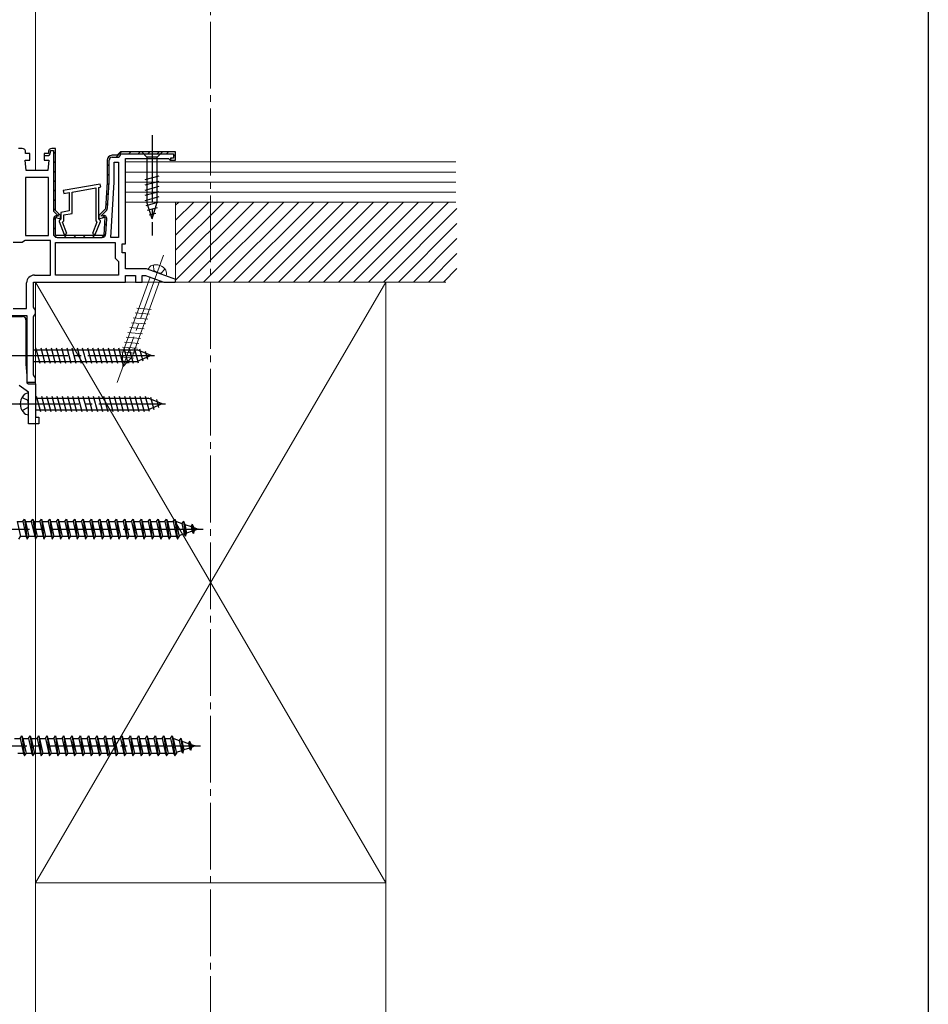
# Model space of a CAD drawing. Extents: x 0 to 990, y 0 to 1603.
# Drawn here: x 718 to 990, y 469 to 764 of the extents above; entities that cross this region are included whole.
import ezdxf

# ---------------------------------------------------------------- set-up
doc = ezdxf.new("R2010")
doc.units = 0
doc.linetypes.add('YCENTER_1', pattern=[13, 10, -1, 1, -1])
doc.linetypes.add('YHIDDEN_1', pattern=[4, 3, -1])
for name, color, linetype, lineweight in [('YKK_11', 7, 'CONTINUOUS', 30), ('YKK_12', 2, 'CONTINUOUS', 13), ('YKK_13', 4, 'CONTINUOUS', 30), ('YSS_K', 3, 'CONTINUOUS', 13)]:
    doc.layers.add(name, color=color, linetype=linetype, lineweight=lineweight)
doc.layers.add('YKK_ZWAK', color=7, linetype='CONTINUOUS')

msp = doc.modelspace()

# ---------------------------------------------------------------- linework, layer by layer
at = {"layer": 'YKK_11', "linetype": 'ByBlock', "lineweight": 30, "ltscale": 0.5}
for p, q in [((718.57, 725.04), (717.47, 725.04)), ((719.57, 723.54), (719.57, 724.04)), ((720.82, 723.54), (719.57, 723.54)), ((720.82, 721.54), (720.82, 723.54)), ((726.37, 723.54), (725.12, 723.54)), ((725.12, 723.54), (725.12, 721.54)), ((726.37, 723.54), (725.12, 723.54)), ((725.12, 723.54), (725.12, 722.94)), ((725.12, 722.94), (726.07, 722.94)), ((726.37, 724.04), (726.37, 723.54)), ((726.37, 724.04), (726.37, 723.54)), ((726.97, 723.84), (726.97, 724.44)), ((726.97, 724.44), (727.87, 724.44)), ((728.47, 725.04), (727.37, 725.04)), ((728.47, 725.04), (727.37, 725.04)), ((727.87, 724.44), (727.87, 706.75)), ((728.47, 706.54), (728.47, 725.04)), ((728.47, 706.54), (728.47, 725.04)), ((728.47, 706.54), (728.47, 725.04)), ((746.97, 723.04), (745.47, 723.04)), ((746.97, 723.04), (745.47, 723.04)), ((747.47, 723.54), (746.97, 723.04)), ((747.47, 723.54), (746.97, 723.04)), ((747.97, 724.04), (747.47, 723.54)), ((747.97, 724.04), (747.47, 723.54)), ((764.47, 724.04), (747.97, 724.04)), ((764.47, 724.04), (747.97, 724.04)), ((748.07, 723.44), (763.87, 723.44)), ((763.87, 723.44), (763.87, 722.14)), ((764.47, 721.54), (764.47, 724.04)), ((764.47, 721.54), (764.47, 724.04)), ((719.77, 718.54), (719.47, 721.54)), ((719.47, 721.54), (720.82, 721.54)), ((725.12, 721.54), (726.47, 721.54)), ((726.47, 721.54), (726.17, 718.54)), ((743.97, 721.54), (743.97, 715.04)), ((743.97, 721.54), (743.97, 715.04)), ((744.57, 715.06), (744.57, 721.54)), ((745.47, 722.44), (746.97, 722.44)), ((749.47, 696.54), (749.47, 722.04)), ((749.47, 722.04), (762.38, 722.04)), ((762.38, 722.04), (762.67, 721.79)), ((762.67, 721.79), (762.97, 721.54)), ((763.87, 722.14), (762.97, 722.14)), ((762.97, 722.14), (762.97, 721.54)), ((762.97, 721.54), (764.47, 721.54)), ((762.97, 721.54), (764.47, 721.54)), ((726.17, 718.54), (719.77, 718.54)), ((743.97, 715.04), (743.47, 707.04)), ((743.97, 715.04), (743.47, 707.04)), ((744.08, 707.19), (744.57, 714.99)), ((728.19, 705.97), (729.37, 704.79)), ((729.97, 705.04), (728.47, 706.54)), ((729.97, 705.04), (728.47, 706.54)), ((743.47, 707.04), (741.47, 705.04)), ((743.47, 707.04), (741.47, 705.04)), ((742.07, 704.79), (743.76, 706.48)), ((727.87, 703.99), (727.87, 699.54)), ((728.47, 699.04), (728.47, 704.38)), ((728.47, 704.38), (729.97, 703.98)), ((728.47, 699.04), (728.47, 704.38)), ((728.47, 704.38), (729.97, 703.98)), ((729.37, 704.76), (729, 704.86)), ((729.37, 704.79), (729.37, 704.76)), ((729.97, 703.98), (729.97, 705.04)), ((729.97, 703.98), (729.97, 705.04)), ((741.47, 705.04), (741.47, 703.98)), ((741.47, 705.04), (741.47, 703.98)), ((741.47, 703.98), (743.31, 704.47)), ((741.47, 703.98), (743.31, 704.47)), ((742.75, 704.95), (742.07, 704.76)), ((742.07, 704.76), (742.07, 704.79)), ((743.31, 704.47), (742.97, 699.04)), ((743.31, 704.47), (742.97, 699.04)), ((743.6, 699.47), (743.88, 704.02)), ((742.97, 699.04), (728.47, 699.04)), ((742.97, 699.04), (728.47, 699.04)), ((728.97, 698.44), (742.5, 698.44)), ((748.47, 693.84), (748.47, 696.54)), ((748.47, 696.54), (749.47, 696.54)), ((749.47, 693.84), (748.47, 693.84)), ((749.47, 689.04), (749.47, 693.84)), ((755.82, 689.04), (749.47, 689.04)), ((764.53, 685.87), (755.82, 689.04)), ((721.97, 677.51), (721.97, 685.04)), ((721.97, 685.04), (749.47, 685.04)), ((749.47, 685.04), (749.47, 687.04)), ((749.47, 687.04), (752.47, 687.04)), ((752.47, 687.04), (752.47, 685.04)), ((752.47, 685.04), (754.47, 685.04)), ((754.47, 685.04), (754.47, 687.04)), ((754.47, 687.04), (755.46, 687.04)), ((755.46, 687.04), (760.96, 685.04)), ((760.96, 685.04), (764.38, 685.04)), ((764.38, 685.04), (764.53, 685.87)), ((722.22, 677.08), (721.97, 677.51)), ((722.47, 676.64), (722.22, 677.08)), ((722.47, 675.54), (722.47, 676.64)), ((660.67, 675.04), (719.97, 675.04)), ((719.97, 675.04), (719.97, 655.04)), ((721.97, 674.68), (722.22, 675.11)), ((721.97, 657.21), (721.97, 674.68)), ((722.22, 675.11), (722.47, 675.54)), ((722.22, 656.78), (721.97, 657.21)), ((722.47, 656.34), (722.22, 656.78)), ((722.47, 655.04), (722.47, 656.34)), ((719.97, 655.04), (722.47, 655.04))]:
    msp.add_line(p, q, dxfattribs=at)
at = {"layer": 'YKK_11', "linetype": 'Continuous', "lineweight": 13}
for p, q in [((727.87, 723.47), (728.47, 724.07)), ((746.64, 722.44), (748.24, 724.04)), ((750.47, 723.44), (751.07, 724.04)), ((753.3, 723.44), (753.9, 724.04)), ((756.13, 723.44), (756.73, 724.04)), ((758.96, 723.44), (759.56, 724.04)), ((761.78, 723.44), (762.38, 724.04)), ((763.87, 722.7), (764.47, 723.3)), ((727.87, 720.64), (728.47, 721.24)), ((743.97, 719.77), (744.57, 720.37)), ((762.97, 721.8), (763.31, 722.14)), ((727.87, 717.81), (728.47, 718.41)), ((743.97, 716.94), (744.57, 717.54)), ((727.87, 714.99), (728.47, 715.59)), ((743.91, 714.05), (744.55, 714.7)), ((727.87, 712.16), (728.47, 712.76)), ((743.72, 711.04), (744.36, 711.68)), ((727.87, 709.33), (728.47, 709.93)), ((743.53, 708.02), (744.17, 708.66)), ((727.9, 706.52), (728.47, 707.1)), ((729.18, 704.98), (729.61, 705.41)), ((727.87, 703.67), (729.05, 704.85)), ((742.63, 704.29), (743.27, 704.93)), ((743.16, 701.99), (743.8, 702.63)), ((727.87, 700.84), (728.47, 701.44)), ((742.44, 698.44), (743.61, 699.61)), ((728.44, 698.58), (728.9, 699.05)), ((731.13, 698.44), (731.73, 699.04)), ((733.96, 698.44), (734.56, 699.04)), ((736.78, 698.44), (737.38, 699.04)), ((739.61, 698.44), (740.21, 699.04))]:
    msp.add_line(p, q, dxfattribs=at)
at = {"layer": 'YKK_11', "linetype": 'ByBlock', "lineweight": -2, "ltscale": 0.5}
for p, q in [((746.07, 714.98), (746.07, 720.94)), ((746.07, 720.94), (747.37, 720.94)), ((747.37, 720.94), (747.37, 698.44)), ((747.37, 720.94), (747.37, 698.44)), ((719.57, 716.44), (719.57, 699.04)), ((719.57, 716.44), (719.57, 699.04)), ((726.37, 716.44), (719.57, 716.44)), ((726.37, 699.04), (726.37, 716.44)), ((741.94, 714.44), (730.84, 712.48)), ((742.1, 713.55), (741.94, 714.44)), ((745.04, 698.44), (746.07, 714.98)), ((730.84, 712.48), (731, 711.59)), ((731, 711.59), (732.57, 711.87)), ((732.57, 711.87), (732.57, 706.38)), ((733.47, 712.03), (740.57, 713.28)), ((733.47, 705.63), (733.47, 712.03)), ((740.57, 713.28), (740.57, 703.4)), ((741.47, 713.44), (742.1, 713.55)), ((741.47, 703.94), (741.47, 713.44)), ((732.57, 706.38), (730.07, 705.94)), ((730.07, 705.94), (730.07, 703.94)), ((730.97, 705.19), (733.47, 705.63)), ((729.87, 703.74), (729.57, 703.44)), ((729.57, 703.44), (729.57, 703.24)), ((729.57, 703.24), (731.1, 699.33)), ((730.07, 703.94), (729.87, 703.74)), ((730.62, 703.04), (730.97, 703.4)), ((731.94, 699.66), (730.62, 703.04)), ((730.97, 703.4), (730.97, 705.19)), ((740.93, 703.04), (739.6, 699.66)), ((740.44, 699.33), (741.97, 703.24)), ((740.57, 703.4), (740.93, 703.04)), ((741.67, 703.74), (741.47, 703.94)), ((741.97, 703.44), (741.67, 703.74)), ((741.97, 703.24), (741.97, 703.44)), ((731.1, 699.33), (731.94, 699.66)), ((739.6, 699.66), (740.44, 699.33)), ((718.48, 696.94), (715.87, 696.94)), ((718.94, 697.24), (718.48, 696.94)), ((719.4, 697.54), (718.94, 697.24)), ((726.97, 697.54), (719.4, 697.54)), ((719.57, 699.04), (726.37, 699.04)), ((726.97, 687.14), (726.97, 697.54)), ((728.47, 687.14), (728.47, 696.94)), ((728.47, 696.94), (746.37, 696.94)), ((747.37, 698.44), (745.04, 698.44)), ((746.37, 696.94), (746.37, 692.24)), ((746.37, 692.24), (746.87, 691.74)), ((746.87, 691.74), (747.37, 691.24)), ((747.37, 691.24), (747.37, 687.14)), ((719.87, 677.14), (719.87, 684.84)), ((722.17, 687.14), (726.97, 687.14)), ((747.37, 687.14), (728.47, 687.14)), ((747.37, 687.14), (728.47, 687.14)), ((715.87, 677.14), (719.87, 677.14)), ((677.6, 674.74), (718.67, 674.74)), ((719.67, 673.74), (719.67, 660.47)), ((719.67, 660.47), (719.97, 657.04)), ((719.97, 657.04), (719.97, 654.83)), ((720.47, 652.04), (717.6, 654.05)), ((719.97, 654.83), (720.39, 654.54)), ((720.39, 654.54), (722.47, 654.54)), ((722.47, 654.54), (722.47, 644.54)), ((720.47, 642.54), (720.47, 652.04)), ((722.47, 644.54), (723.47, 644.54)), ((723.47, 644.54), (723.47, 642.54)), ((723.47, 642.54), (720.47, 642.54))]:
    msp.add_line(p, q, dxfattribs=at)
at = {"layer": 'YKK_11', "linetype": 'ByBlock', "lineweight": 30, "ltscale": 0.5}
for centre, radius, start, end in [((718.57, 724.04), 1, 0, 90), ((726.07, 723.84), 0.9, 270, 360), ((727.37, 724.04), 1, 90, 180), ((727.37, 724.04), 1, 90, 180), ((745.47, 721.54), 1.5, 90, 180), ((745.47, 721.54), 1.5, 90, 180), ((746.97, 723.54), 1.1, 270, 354.7841), ((745.47, 721.54), 0.9, 90, 180), ((743.47, 715.06), 1.1, 356.4238, 0.0001), ((728.97, 706.75), 1.1, 180, 225), ((742.98, 707.26), 1.1, 315.0001, 356.4237), ((728.77, 703.99), 0.9, 75, 180), ((742.99, 704.08), 0.9, 356.4236, 105), ((728.97, 699.54), 1.1, 180, 270), ((742.5, 699.54), 1.1, 270, 356.4237)]:
    msp.add_arc(centre, radius, start, end, dxfattribs=at)
at = {"layer": 'YKK_11', "linetype": 'ByBlock', "lineweight": -2, "ltscale": 0.5}
for centre, radius, start, end in [((722.17, 684.84), 2.3, 90, 180), ((718.67, 673.74), 1, 0, 90)]:
    msp.add_arc(centre, radius, start, end, dxfattribs=at)
at = {"layer": 'YKK_12', "linetype": 'YCENTER_1', "ltscale": 2}
msp.add_line((774.97, 997.04), (774.97, 266.04), dxfattribs=at)
at = {"layer": 'YKK_13', "linetype": 'YCENTER_1', "ltscale": 2}
for p, q in [((757.47, 729.04), (757.47, 699.04)), ((712.17, 663.04), (759.67, 663.04)), ((715.47, 648.54), (762.97, 648.54)), ((674.77, 611.04), (773.77, 611.04)), ((673.97, 546.04), (772.97, 546.04))]:
    msp.add_line(p, q, dxfattribs=at)
at = {"layer": 'YKK_13', "linetype": 'Continuous', "ltscale": 2}
for p, q in [((754.37, 724.04), (755.92, 722.49)), ((760.57, 724.04), (754.37, 724.04)), ((760.57, 724.04), (759.02, 722.49)), ((759.02, 722.49), (755.92, 722.49)), ((755.92, 722.49), (755.92, 708.96)), ((759.02, 708.96), (759.02, 722.49)), ((755.37, 715.75), (759.57, 716.87)), ((755.37, 714.2), (759.57, 715.32)), ((755.37, 712.64), (759.57, 713.77)), ((755.37, 711.09), (759.57, 712.21)), ((755.37, 709.54), (759.57, 710.66)), ((755.63, 708.05), (759.57, 709.11)), ((757.47, 704.04), (755.92, 708.96)), ((757.47, 704.04), (759.02, 708.96)), ((756.08, 706.62), (759.12, 707.43)), ((756.53, 705.19), (758.58, 705.74)), ((719.67, 664.79), (719.97, 664.79)), ((721.97, 664.79), (752.95, 664.79)), ((722.55, 665.34), (723.78, 660.74)), ((724.1, 665.34), (725.34, 660.74)), ((725.66, 665.34), (726.89, 660.74)), ((727.21, 665.34), (728.44, 660.74)), ((728.76, 665.34), (730, 660.74)), ((730.32, 665.34), (731.55, 660.74)), ((731.87, 665.34), (733.1, 660.74)), ((733.42, 665.34), (734.65, 660.74)), ((734.97, 665.34), (736.21, 660.74)), ((736.53, 665.34), (737.76, 660.74)), ((738.08, 665.34), (739.31, 660.74)), ((739.63, 665.34), (740.87, 660.74)), ((741.19, 665.34), (742.42, 660.74)), ((742.74, 665.34), (743.97, 660.74)), ((744.29, 665.34), (745.52, 660.74)), ((745.84, 665.34), (747.08, 660.74)), ((747.4, 665.34), (748.63, 660.74)), ((748.95, 665.34), (750.18, 660.74)), ((750.5, 665.34), (751.74, 660.74)), ((752.06, 665.34), (753.27, 660.83)), ((757.17, 663.04), (752.95, 664.79)), ((753.68, 665.08), (754.66, 661.41)), ((755.42, 664.36), (756.06, 661.99)), ((719.67, 661.29), (719.97, 661.29)), ((721.97, 661.29), (752.95, 661.29)), ((757.17, 663.04), (752.95, 661.29)), ((757.17, 663.04), (752.95, 661.29)), ((720.47, 645.29), (720.47, 651.79)), ((722.47, 650.29), (756.25, 650.29)), ((722.75, 650.84), (723.98, 646.24)), ((724.3, 650.84), (725.53, 646.24)), ((725.85, 650.84), (727.08, 646.24)), ((727.4, 650.84), (728.64, 646.24)), ((728.96, 650.84), (730.19, 646.24)), ((730.51, 650.84), (731.74, 646.24)), ((732.06, 650.84), (733.3, 646.24)), ((733.62, 650.84), (734.85, 646.24)), ((735.17, 650.84), (736.4, 646.24)), ((736.72, 650.84), (737.95, 646.24)), ((738.27, 650.84), (739.51, 646.24)), ((739.83, 650.84), (741.06, 646.24)), ((741.38, 650.84), (742.61, 646.24)), ((742.93, 650.84), (744.17, 646.24)), ((744.49, 650.84), (745.72, 646.24)), ((746.04, 650.84), (747.27, 646.24)), ((747.59, 650.84), (748.82, 646.24)), ((749.14, 650.84), (750.38, 646.24)), ((750.7, 650.84), (751.93, 646.24)), ((752.25, 650.84), (753.48, 646.24)), ((753.8, 650.84), (755.04, 646.24)), ((755.36, 650.84), (756.57, 646.33)), ((760.47, 648.54), (756.25, 650.29)), ((756.98, 650.58), (757.96, 646.91)), ((758.73, 649.86), (759.36, 647.49)), ((722.47, 646.79), (756.25, 646.79)), ((760.47, 648.54), (756.25, 646.79)), ((760.47, 648.54), (756.25, 646.79)), ((718.77, 613.29), (719.27, 614.04)), ((719.27, 614.04), (720.02, 608.04)), ((719.27, 614.04), (719.52, 613.29)), ((721.27, 613.29), (721.77, 614.04)), ((721.77, 614.04), (722.02, 613.29)), ((721.77, 614.04), (722.52, 608.04)), ((723.77, 613.29), (724.27, 614.04)), ((724.27, 614.04), (725.02, 608.04)), ((724.27, 614.04), (724.52, 613.29)), ((726.27, 613.29), (726.77, 614.04)), ((726.77, 614.04), (727.02, 613.29)), ((726.77, 614.04), (727.52, 608.04)), ((728.77, 613.29), (729.27, 614.04)), ((729.27, 614.04), (730.02, 608.04)), ((729.27, 614.04), (729.52, 613.29)), ((731.27, 613.29), (731.77, 614.04)), ((731.77, 614.04), (732.02, 613.29)), ((731.77, 614.04), (732.52, 608.04)), ((733.77, 613.29), (734.27, 614.04)), ((734.27, 614.04), (735.02, 608.04)), ((734.27, 614.04), (734.52, 613.29)), ((736.27, 613.29), (736.77, 614.04)), ((736.77, 614.04), (737.02, 613.29)), ((736.77, 614.04), (737.52, 608.04)), ((738.77, 613.29), (739.27, 614.04)), ((739.27, 614.04), (740.02, 608.04)), ((739.27, 614.04), (739.52, 613.29)), ((741.27, 613.29), (741.77, 614.04)), ((741.77, 614.04), (742.02, 613.29)), ((741.77, 614.04), (742.52, 608.04)), ((743.77, 613.29), (744.27, 614.04)), ((744.27, 614.04), (745.02, 608.04)), ((744.27, 614.04), (744.52, 613.29)), ((746.27, 613.29), (746.77, 614.04)), ((746.77, 614.04), (747.02, 613.29)), ((746.77, 614.04), (747.52, 608.04)), ((748.77, 613.29), (749.27, 614.04)), ((749.27, 614.04), (750.02, 608.04)), ((749.27, 614.04), (749.52, 613.29)), ((751.27, 613.29), (751.77, 614.04)), ((751.77, 614.04), (752.02, 613.29)), ((751.77, 614.04), (752.52, 608.04)), ((753.77, 613.29), (754.27, 614.04)), ((754.27, 614.04), (755.02, 608.04)), ((754.27, 614.04), (754.52, 613.29)), ((756.27, 613.29), (756.77, 614.04)), ((756.77, 614.04), (757.02, 613.29)), ((756.77, 614.04), (757.52, 608.04)), ((758.77, 613.29), (759.27, 614.04)), ((759.27, 614.04), (759.52, 613.29)), ((759.27, 614.04), (760.02, 608.04)), ((761.27, 613.29), (761.77, 614.04)), ((761.77, 614.04), (762.02, 613.29)), ((761.77, 614.04), (762.52, 608.04)), ((763.77, 613.29), (764.27, 614.04)), ((764.27, 614.04), (764.52, 613.29)), ((764.27, 614.04), (765.02, 608.04)), ((717.02, 613.29), (718.77, 613.29)), ((717.02, 613.29), (718.02, 608.79)), ((718.77, 613.29), (719.77, 608.79)), ((719.52, 613.29), (721.27, 613.29)), ((719.52, 613.29), (720.52, 608.79)), ((721.27, 613.29), (722.27, 608.79)), ((722.02, 613.29), (723.77, 613.29)), ((722.02, 613.29), (723.02, 608.79)), ((723.77, 613.29), (724.77, 608.79)), ((724.52, 613.29), (726.27, 613.29)), ((724.52, 613.29), (725.52, 608.79)), ((726.27, 613.29), (727.27, 608.79)), ((727.02, 613.29), (728.77, 613.29)), ((727.02, 613.29), (728.02, 608.79)), ((728.77, 613.29), (729.77, 608.79)), ((729.52, 613.29), (731.27, 613.29)), ((729.52, 613.29), (730.52, 608.79)), ((731.27, 613.29), (732.27, 608.79)), ((732.02, 613.29), (733.77, 613.29)), ((732.02, 613.29), (733.02, 608.79)), ((733.77, 613.29), (734.77, 608.79)), ((734.52, 613.29), (736.27, 613.29)), ((734.52, 613.29), (735.52, 608.79)), ((736.27, 613.29), (737.27, 608.79)), ((737.02, 613.29), (738.77, 613.29)), ((737.02, 613.29), (738.02, 608.79)), ((738.77, 613.29), (739.77, 608.79)), ((739.52, 613.29), (741.27, 613.29)), ((739.52, 613.29), (740.52, 608.79)), ((741.27, 613.29), (742.27, 608.79)), ((742.02, 613.29), (743.77, 613.29)), ((742.02, 613.29), (743.02, 608.79)), ((743.77, 613.29), (744.77, 608.79)), ((744.52, 613.29), (746.27, 613.29)), ((744.52, 613.29), (745.52, 608.79)), ((746.27, 613.29), (747.27, 608.79)), ((747.02, 613.29), (748.77, 613.29)), ((747.02, 613.29), (748.02, 608.79)), ((748.77, 613.29), (749.77, 608.79)), ((749.52, 613.29), (751.27, 613.29)), ((749.52, 613.29), (750.52, 608.79)), ((751.27, 613.29), (752.27, 608.79)), ((752.02, 613.29), (753.77, 613.29)), ((752.02, 613.29), (753.02, 608.79)), ((753.77, 613.29), (754.77, 608.79)), ((754.52, 613.29), (756.27, 613.29)), ((754.52, 613.29), (755.52, 608.79)), ((756.27, 613.29), (757.27, 608.79)), ((757.02, 613.29), (758.77, 613.29)), ((757.02, 613.29), (758.02, 608.79)), ((758.77, 613.29), (759.77, 608.79)), ((759.52, 613.29), (760.52, 608.79)), ((759.52, 613.29), (761.27, 613.29)), ((761.27, 613.29), (762.27, 608.79)), ((762.02, 613.29), (763.02, 608.79)), ((762.02, 613.29), (763.77, 613.29)), ((763.77, 613.29), (764.77, 608.79)), ((764.52, 613.29), (764.74, 613.29)), ((764.52, 613.29), (765.52, 608.79)), ((764.74, 613.29), (766.4, 612.72)), ((766.86, 613.36), (766.4, 612.72)), ((766.4, 612.72), (767.09, 609.6)), ((766.86, 613.36), (767.21, 612.44)), ((766.86, 613.36), (767.41, 608.92)), ((767.21, 612.44), (769.11, 611.79)), ((767.21, 612.44), (767.79, 609.84)), ((769.47, 612.46), (769.11, 611.79)), ((769.11, 611.79), (769.41, 610.4)), ((769.47, 612.46), (769.92, 611.51)), ((769.47, 612.46), (769.81, 609.75)), ((769.92, 611.51), (771.27, 611.04)), ((769.92, 611.51), (770.11, 610.64)), ((771.27, 611.04), (770.11, 610.64)), ((717.52, 608.04), (718.02, 608.79)), ((719.77, 608.79), (718.02, 608.79)), ((719.77, 608.79), (720.02, 608.04)), ((720.02, 608.04), (720.52, 608.79)), ((722.27, 608.79), (720.52, 608.79)), ((722.27, 608.79), (722.52, 608.04)), ((722.52, 608.04), (723.02, 608.79)), ((724.77, 608.79), (723.02, 608.79)), ((724.77, 608.79), (725.02, 608.04)), ((725.02, 608.04), (725.52, 608.79)), ((727.27, 608.79), (725.52, 608.79)), ((727.27, 608.79), (727.52, 608.04)), ((727.52, 608.04), (728.02, 608.79)), ((729.77, 608.79), (728.02, 608.79)), ((729.77, 608.79), (730.02, 608.04)), ((730.02, 608.04), (730.52, 608.79)), ((732.27, 608.79), (730.52, 608.79)), ((732.27, 608.79), (732.52, 608.04)), ((732.52, 608.04), (733.02, 608.79)), ((734.77, 608.79), (733.02, 608.79)), ((734.77, 608.79), (735.02, 608.04)), ((735.02, 608.04), (735.52, 608.79)), ((737.27, 608.79), (735.52, 608.79)), ((737.27, 608.79), (737.52, 608.04)), ((737.52, 608.04), (738.02, 608.79)), ((739.77, 608.79), (738.02, 608.79)), ((739.77, 608.79), (740.02, 608.04)), ((740.02, 608.04), (740.52, 608.79)), ((742.27, 608.79), (740.52, 608.79)), ((742.27, 608.79), (742.52, 608.04)), ((742.52, 608.04), (743.02, 608.79)), ((744.77, 608.79), (743.02, 608.79)), ((744.77, 608.79), (745.02, 608.04)), ((745.02, 608.04), (745.52, 608.79)), ((747.27, 608.79), (745.52, 608.79)), ((747.27, 608.79), (747.52, 608.04)), ((747.52, 608.04), (748.02, 608.79)), ((749.77, 608.79), (748.02, 608.79)), ((749.77, 608.79), (750.02, 608.04)), ((750.02, 608.04), (750.52, 608.79)), ((752.27, 608.79), (750.52, 608.79)), ((752.27, 608.79), (752.52, 608.04)), ((752.52, 608.04), (753.02, 608.79)), ((754.77, 608.79), (753.02, 608.79)), ((754.77, 608.79), (755.02, 608.04)), ((755.02, 608.04), (755.52, 608.79)), ((757.27, 608.79), (755.52, 608.79)), ((757.27, 608.79), (757.52, 608.04)), ((757.52, 608.04), (758.02, 608.79)), ((759.77, 608.79), (758.02, 608.79)), ((759.77, 608.79), (760.02, 608.04)), ((760.02, 608.04), (760.52, 608.79)), ((762.27, 608.79), (760.52, 608.79)), ((762.27, 608.79), (762.52, 608.04)), ((762.52, 608.04), (763.02, 608.79)), ((764.74, 608.79), (763.02, 608.79)), ((764.77, 608.8), (764.74, 608.79)), ((764.77, 608.79), (765.02, 608.04)), ((765.02, 608.04), (765.52, 608.79)), ((767.09, 609.6), (765.47, 609.04)), ((767.41, 608.92), (767.09, 609.6)), ((767.41, 608.92), (767.79, 609.84)), ((769.41, 610.4), (767.79, 609.84)), ((769.81, 609.75), (769.41, 610.4)), ((769.81, 609.75), (770.11, 610.64)), ((717.97, 548.29), (718.47, 549.04)), ((718.47, 549.04), (719.22, 543.04)), ((718.47, 549.04), (718.72, 548.29)), ((720.47, 548.29), (720.97, 549.04)), ((720.97, 549.04), (721.22, 548.29)), ((720.97, 549.04), (721.72, 543.04)), ((722.97, 548.29), (723.47, 549.04)), ((723.47, 549.04), (724.22, 543.04)), ((723.47, 549.04), (723.72, 548.29)), ((725.47, 548.29), (725.97, 549.04)), ((725.97, 549.04), (726.22, 548.29)), ((725.97, 549.04), (726.72, 543.04)), ((727.97, 548.29), (728.47, 549.04)), ((728.47, 549.04), (729.22, 543.04)), ((728.47, 549.04), (728.72, 548.29)), ((730.47, 548.29), (730.97, 549.04)), ((730.97, 549.04), (731.22, 548.29)), ((730.97, 549.04), (731.72, 543.04)), ((732.97, 548.29), (733.47, 549.04)), ((733.47, 549.04), (734.22, 543.04)), ((733.47, 549.04), (733.72, 548.29)), ((735.47, 548.29), (735.97, 549.04)), ((735.97, 549.04), (736.22, 548.29)), ((735.97, 549.04), (736.72, 543.04)), ((737.97, 548.29), (738.47, 549.04)), ((738.47, 549.04), (739.22, 543.04)), ((738.47, 549.04), (738.72, 548.29)), ((740.47, 548.29), (740.97, 549.04)), ((740.97, 549.04), (741.22, 548.29)), ((740.97, 549.04), (741.72, 543.04)), ((742.97, 548.29), (743.47, 549.04)), ((743.47, 549.04), (744.22, 543.04)), ((743.47, 549.04), (743.72, 548.29)), ((745.47, 548.29), (745.97, 549.04)), ((745.97, 549.04), (746.22, 548.29)), ((745.97, 549.04), (746.72, 543.04)), ((747.97, 548.29), (748.47, 549.04)), ((748.47, 549.04), (749.22, 543.04)), ((748.47, 549.04), (748.72, 548.29)), ((750.47, 548.29), (750.97, 549.04)), ((750.97, 549.04), (751.22, 548.29)), ((750.97, 549.04), (751.72, 543.04)), ((752.97, 548.29), (753.47, 549.04)), ((753.47, 549.04), (754.22, 543.04)), ((753.47, 549.04), (753.72, 548.29)), ((755.47, 548.29), (755.97, 549.04)), ((755.97, 549.04), (756.22, 548.29)), ((755.97, 549.04), (756.72, 543.04)), ((757.97, 548.29), (758.47, 549.04)), ((758.47, 549.04), (758.72, 548.29)), ((758.47, 549.04), (759.22, 543.04)), ((760.47, 548.29), (760.97, 549.04)), ((760.97, 549.04), (761.22, 548.29)), ((760.97, 549.04), (761.72, 543.04)), ((762.97, 548.29), (763.47, 549.04)), ((763.47, 549.04), (763.72, 548.29)), ((763.47, 549.04), (764.22, 543.04)), ((716.22, 548.29), (717.97, 548.29)), ((717.97, 548.29), (718.97, 543.79)), ((718.72, 548.29), (720.47, 548.29)), ((718.72, 548.29), (719.72, 543.79)), ((720.47, 548.29), (721.47, 543.79)), ((721.22, 548.29), (722.97, 548.29)), ((721.22, 548.29), (722.22, 543.79)), ((722.97, 548.29), (723.97, 543.79)), ((723.72, 548.29), (725.47, 548.29)), ((723.72, 548.29), (724.72, 543.79)), ((725.47, 548.29), (726.47, 543.79)), ((726.22, 548.29), (727.97, 548.29)), ((726.22, 548.29), (727.22, 543.79)), ((727.97, 548.29), (728.97, 543.79)), ((728.72, 548.29), (730.47, 548.29)), ((728.72, 548.29), (729.72, 543.79)), ((730.47, 548.29), (731.47, 543.79)), ((731.22, 548.29), (732.97, 548.29)), ((731.22, 548.29), (732.22, 543.79)), ((732.97, 548.29), (733.97, 543.79)), ((733.72, 548.29), (735.47, 548.29)), ((733.72, 548.29), (734.72, 543.79)), ((735.47, 548.29), (736.47, 543.79)), ((736.22, 548.29), (737.97, 548.29)), ((736.22, 548.29), (737.22, 543.79)), ((737.97, 548.29), (738.97, 543.79)), ((738.72, 548.29), (740.47, 548.29)), ((738.72, 548.29), (739.72, 543.79)), ((740.47, 548.29), (741.47, 543.79)), ((741.22, 548.29), (742.97, 548.29)), ((741.22, 548.29), (742.22, 543.79)), ((742.97, 548.29), (743.97, 543.79)), ((743.72, 548.29), (745.47, 548.29)), ((743.72, 548.29), (744.72, 543.79)), ((745.47, 548.29), (746.47, 543.79)), ((746.22, 548.29), (747.97, 548.29)), ((746.22, 548.29), (747.22, 543.79)), ((747.97, 548.29), (748.97, 543.79)), ((748.72, 548.29), (750.47, 548.29)), ((748.72, 548.29), (749.72, 543.79)), ((750.47, 548.29), (751.47, 543.79)), ((751.22, 548.29), (752.97, 548.29)), ((751.22, 548.29), (752.22, 543.79)), ((752.97, 548.29), (753.97, 543.79)), ((753.72, 548.29), (755.47, 548.29)), ((753.72, 548.29), (754.72, 543.79)), ((755.47, 548.29), (756.47, 543.79)), ((756.22, 548.29), (757.97, 548.29)), ((756.22, 548.29), (757.22, 543.79)), ((757.97, 548.29), (758.97, 543.79)), ((758.72, 548.29), (759.72, 543.79)), ((758.72, 548.29), (760.47, 548.29)), ((760.47, 548.29), (761.47, 543.79)), ((761.22, 548.29), (762.22, 543.79)), ((761.22, 548.29), (762.97, 548.29)), ((762.97, 548.29), (763.97, 543.79)), ((763.72, 548.29), (763.94, 548.29)), ((763.72, 548.29), (764.72, 543.79)), ((763.94, 548.29), (765.6, 547.72)), ((766.06, 548.36), (765.6, 547.72)), ((765.6, 547.72), (766.29, 544.6)), ((766.06, 548.36), (766.41, 547.44)), ((766.06, 548.36), (766.61, 543.92)), ((766.41, 547.44), (768.31, 546.79)), ((766.41, 547.44), (766.99, 544.84)), ((768.67, 547.46), (768.31, 546.79)), ((768.31, 546.79), (768.61, 545.4)), ((768.67, 547.46), (769.12, 546.51)), ((768.67, 547.46), (769.01, 544.75)), ((769.12, 546.51), (770.47, 546.04)), ((769.12, 546.51), (769.31, 545.64)), ((770.47, 546.04), (769.31, 545.64)), ((718.97, 543.79), (717.22, 543.79)), ((718.97, 543.79), (719.22, 543.04)), ((719.22, 543.04), (719.72, 543.79)), ((721.47, 543.79), (719.72, 543.79)), ((721.47, 543.79), (721.72, 543.04)), ((721.72, 543.04), (722.22, 543.79)), ((723.97, 543.79), (722.22, 543.79)), ((723.97, 543.79), (724.22, 543.04)), ((724.22, 543.04), (724.72, 543.79)), ((726.47, 543.79), (724.72, 543.79)), ((726.47, 543.79), (726.72, 543.04)), ((726.72, 543.04), (727.22, 543.79)), ((728.97, 543.79), (727.22, 543.79)), ((728.97, 543.79), (729.22, 543.04)), ((729.22, 543.04), (729.72, 543.79)), ((731.47, 543.79), (729.72, 543.79)), ((731.47, 543.79), (731.72, 543.04)), ((731.72, 543.04), (732.22, 543.79)), ((733.97, 543.79), (732.22, 543.79)), ((733.97, 543.79), (734.22, 543.04)), ((734.22, 543.04), (734.72, 543.79)), ((736.47, 543.79), (734.72, 543.79)), ((736.47, 543.79), (736.72, 543.04)), ((736.72, 543.04), (737.22, 543.79)), ((738.97, 543.79), (737.22, 543.79)), ((738.97, 543.79), (739.22, 543.04)), ((739.22, 543.04), (739.72, 543.79)), ((741.47, 543.79), (739.72, 543.79)), ((741.47, 543.79), (741.72, 543.04)), ((741.72, 543.04), (742.22, 543.79)), ((743.97, 543.79), (742.22, 543.79)), ((743.97, 543.79), (744.22, 543.04)), ((744.22, 543.04), (744.72, 543.79)), ((746.47, 543.79), (744.72, 543.79)), ((746.47, 543.79), (746.72, 543.04)), ((746.72, 543.04), (747.22, 543.79)), ((748.97, 543.79), (747.22, 543.79)), ((748.97, 543.79), (749.22, 543.04)), ((749.22, 543.04), (749.72, 543.79)), ((751.47, 543.79), (749.72, 543.79)), ((751.47, 543.79), (751.72, 543.04)), ((751.72, 543.04), (752.22, 543.79)), ((753.97, 543.79), (752.22, 543.79)), ((753.97, 543.79), (754.22, 543.04)), ((754.22, 543.04), (754.72, 543.79)), ((756.47, 543.79), (754.72, 543.79)), ((756.47, 543.79), (756.72, 543.04)), ((756.72, 543.04), (757.22, 543.79)), ((758.97, 543.79), (757.22, 543.79)), ((758.97, 543.79), (759.22, 543.04)), ((759.22, 543.04), (759.72, 543.79)), ((761.47, 543.79), (759.72, 543.79)), ((761.47, 543.79), (761.72, 543.04)), ((761.72, 543.04), (762.22, 543.79)), ((763.94, 543.79), (762.22, 543.79)), ((763.97, 543.8), (763.94, 543.79)), ((763.97, 543.79), (764.22, 543.04)), ((764.22, 543.04), (764.72, 543.79)), ((766.29, 544.6), (764.67, 544.04)), ((766.61, 543.92), (766.29, 544.6)), ((766.61, 543.92), (766.99, 544.84)), ((768.61, 545.4), (766.99, 544.84)), ((769.01, 544.75), (768.61, 545.4)), ((769.01, 544.75), (769.31, 545.64))]:
    msp.add_line(p, q, dxfattribs=at)
at = {"layer": 'YKK_13', "linetype": 'YCENTER_1', "lineweight": 13, "ltscale": 2}
msp.add_line((760.87, 693.1), (747, 655), dxfattribs=at)
at = {"layer": 'YKK_13', "linetype": 'Continuous', "lineweight": 13, "ltscale": 2}
for p, q in [((761.65, 686.92), (756.29, 688.87)), ((756.83, 686.54), (748.54, 663.75)), ((751.45, 662.69), (759.75, 685.48)), ((752.33, 675.79), (756.67, 675.42)), ((752.87, 677.25), (757.2, 676.87)), ((751.27, 672.88), (755.6, 672.5)), ((751.8, 674.34), (756.13, 673.96)), ((750.21, 669.96), (754.54, 669.58)), ((750.74, 671.42), (755.07, 671.04)), ((749.15, 667.04), (753.48, 666.66)), ((749.68, 668.5), (754.01, 668.12)), ((748.09, 664.12), (752.42, 663.74)), ((748.62, 665.58), (752.95, 665.2)), ((748.03, 662.62), (751.83, 662.29)), ((748.1, 661.11), (750.55, 660.89)), ((748.71, 659.7), (748.54, 663.75)), ((748.71, 659.7), (751.45, 662.69))]:
    msp.add_line(p, q, dxfattribs=at)
at = {"layer": 'YKK_13', "linetype": 'YHIDDEN_1', "lineweight": 13, "ltscale": 2}
for p, q in [((757.83, 690.17), (758.02, 688.54)), ((758.97, 687.89), (758.02, 688.54)), ((758.97, 687.89), (760.12, 687.77)), ((761.31, 688.91), (760.12, 687.77))]:
    msp.add_line(p, q, dxfattribs=at)
at = {"layer": 'YKK_13', "linetype": 'YHIDDEN_1', "ltscale": 2}
for p, q in [((718.48, 650.49), (720.2, 649.63)), ((720.47, 648.54), (720.2, 649.63)), ((718.48, 646.59), (720.2, 647.45)), ((720.47, 648.54), (720.2, 647.45))]:
    msp.add_line(p, q, dxfattribs=at)
at = {"layer": 'YKK_13', "linetype": 'Continuous', "lineweight": 13, "ltscale": 2}
for centre, radius, start, end in [((758.1, 688.28), 1.9, 109.3433, 161.8109), ((758.6, 686.86), 3.4, 30.6567, 109.3433), ((759.89, 687.62), 1.9, 338.1891, 30.6567)]:
    msp.add_arc(centre, radius, start, end, dxfattribs=at)
at = {"layer": 'YKK_13', "linetype": 'Continuous', "ltscale": 2}
for centre, radius, start, end in [((721.97, 648.54), 4, 142.7508, 217.2492), ((720.46, 649.69), 2.1, 89.6611, 142.7508), ((720.46, 647.39), 2.1, 217.2492, 270.3389)]:
    msp.add_arc(centre, radius, start, end, dxfattribs=at)
at = {"layer": 'YKK_ZWAK'}
msp.add_line((990, 1560), (990, 0), dxfattribs=at)
at = {"layer": 'YSS_K', "ltscale": 2}
for p, q in [((722.47, 718.54), (722.47, 997.04)), ((848.47, 721.04), (749.47, 721.04)), ((749.47, 721.04), (749.47, 709.04)), ((848.47, 718.04), (749.47, 718.04)), ((848.47, 715.04), (749.47, 715.04)), ((848.47, 712.04), (749.47, 712.04)), ((749.47, 709.04), (848.47, 709.04)), ((845.47, 709.04), (764.47, 709.04)), ((764.47, 709.04), (764.47, 685.04)), ((722.47, 266.04), (722.47, 685.04)), ((722.47, 685.04), (827.47, 685.04)), ((722.47, 505.04), (722.47, 685.04)), ((827.47, 685.04), (722.47, 505.04)), ((722.47, 685.04), (827.47, 505.04)), ((764.47, 685.04), (845.47, 685.04)), ((827.47, 685.04), (827.47, 505.04)), ((827.47, 505.04), (722.47, 505.04)), ((827.47, 505.04), (827.47, 266.04))]:
    msp.add_line(p, q, dxfattribs=at)
at = {"layer": 'YSS_K', "linetype": 'Continuous', "ltscale": 2}
for p, q in [((764.47, 708.07), (765.44, 709.04)), ((764.47, 703.58), (769.93, 709.04)), ((764.47, 699.09), (774.42, 709.04)), ((764.47, 694.6), (778.92, 709.04)), ((764.47, 690.11), (783.41, 709.04)), ((764.47, 685.62), (787.9, 709.04)), ((768.39, 685.04), (792.39, 709.04)), ((772.88, 685.04), (796.88, 709.04)), ((777.37, 685.04), (801.37, 709.04)), ((781.86, 685.04), (805.86, 709.04)), ((786.35, 685.04), (810.35, 709.04)), ((790.84, 685.04), (814.84, 709.04)), ((795.33, 685.04), (819.33, 709.04)), ((799.82, 685.04), (823.82, 709.04)), ((804.31, 685.04), (828.31, 709.04)), ((808.8, 685.04), (832.8, 709.04)), ((813.29, 685.04), (837.29, 709.04)), ((817.78, 685.04), (841.78, 709.04)), ((822.27, 685.04), (846.27, 709.04)), ((826.76, 685.04), (848.78, 707.07)), ((831.25, 685.04), (848.78, 702.57)), ((835.74, 685.04), (848.78, 698.08)), ((840.23, 685.04), (848.78, 693.59)), ((844.72, 685.04), (848.78, 689.1))]:
    msp.add_line(p, q, dxfattribs=at)
at = {"layer": 'YSS_K', "linetype": 'Continuous', "lineweight": 13, "ltscale": 2}
msp.add_line((764.47, 685.04), (764.47, 696.54), dxfattribs=at)

doc.saveas('drawing.dxf')
